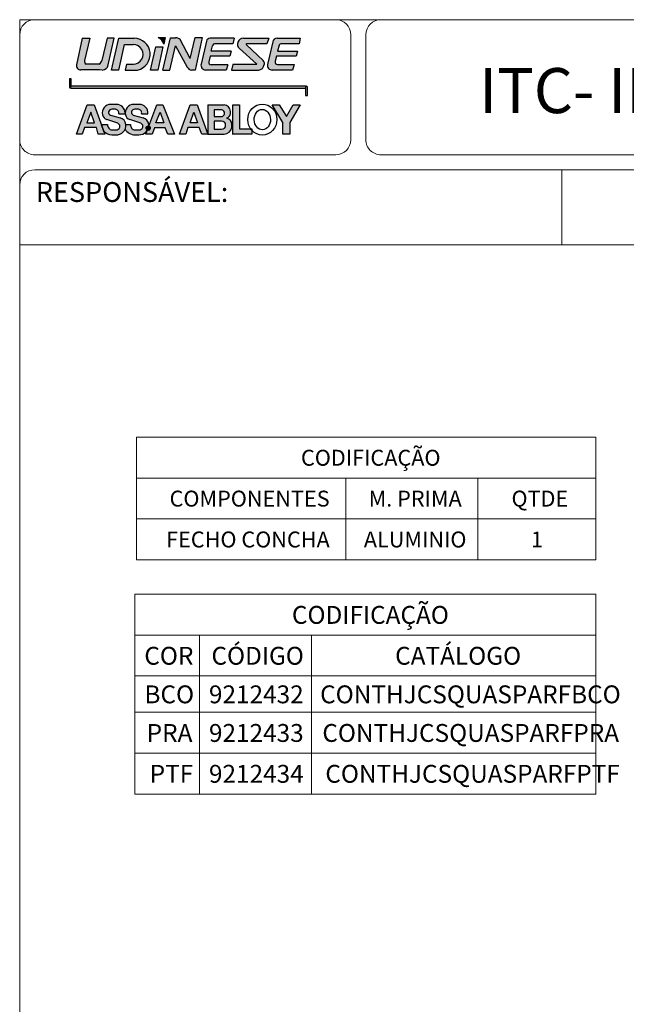
# Paper-space layout 'Folha5(2)' of a CAD drawing. Units: millimetres. Extents: x 10 to 207, y 6 to 273.
# Drawn here: x 10 to 91, y 142 to 273 of the extents above; entities that cross this region are included whole.
import ezdxf

# ---------------------------------------------------------------- set-up
doc = ezdxf.new("R2010")
doc.units = ezdxf.units.MM
doc.styles.add('SLDTEXTSTYLE1', font='TXT', dxfattribs={"width": 0.6302083333333334})
doc.styles.add('SLDTEXTSTYLE2', font='TXT', dxfattribs={"width": 0.7})

# ---------------------------------------------------------------- blocks, each defined once
blk = doc.blocks.new('SW_TABLEANNOTATION_10')
at = {"color": 0, "linetype": 'Continuous', "lineweight": 18}
for p, q in [((0, 0), (0, -5.446537287178948)), ((0, 0), (8.62847252190113, 0)), ((8.62847252190113, 0), (23.55208401381969, 0)), ((23.55208401381969, 0), (61.43059159815311, 0)), ((61.43059159815311, 0), (61.43059159815311, -5.446537287178948)), ((0, -5.446537287178948), (0, -10.8930745743579)), ((0, -5.446537287178948), (8.62847252190113, -5.446537287178948)), ((8.62847252190113, -5.446537287178948), (8.62847252190113, -10.8930745743579)), ((8.62847252190113, -5.446537287178948), (23.55208401381969, -5.446537287178948)), ((23.55208401381969, -5.446537287178948), (23.55208401381969, -10.8930745743579)), ((23.55208401381969, -5.446537287178948), (61.43059159815311, -5.446537287178948)), ((61.43059159815311, -5.446537287178948), (61.43059159815311, -10.8930745743579)), ((0, -10.8930745743579), (0, -15.73216604659658)), ((0, -10.8930745743579), (8.62847252190113, -10.8930745743579)), ((8.62847252190113, -10.8930745743579), (8.62847252190113, -15.73216604659658)), ((8.62847252190113, -10.8930745743579), (23.55208401381969, -10.8930745743579)), ((23.55208401381969, -10.8930745743579), (23.55208401381969, -15.73216604659658)), ((23.55208401381969, -10.8930745743579), (61.43059159815311, -10.8930745743579)), ((61.43059159815311, -10.8930745743579), (61.43059159815311, -15.73216604659658)), ((0, -15.73216604659658), (0, -21.17870333377553)), ((0, -15.73216604659658), (8.62847252190113, -15.73216604659658)), ((8.62847252190113, -15.73216604659658), (8.62847252190113, -21.17870333377553)), ((8.62847252190113, -15.73216604659658), (23.55208401381969, -15.73216604659658)), ((23.55208401381969, -15.73216604659658), (23.55208401381969, -21.17870333377553)), ((23.55208401381969, -15.73216604659658), (61.43059159815311, -15.73216604659658)), ((61.43059159815311, -15.73216604659658), (61.43059159815311, -21.17870333377553)), ((0, -21.17870333377553), (0, -26.62524062095448)), ((0, -21.17870333377553), (8.62847252190113, -21.17870333377553)), ((8.62847252190113, -21.17870333377553), (8.62847252190113, -26.62524062095448)), ((8.62847252190113, -21.17870333377553), (23.55208401381969, -21.17870333377553)), ((23.55208401381969, -21.17870333377553), (23.55208401381969, -26.62524062095448)), ((23.55208401381969, -21.17870333377553), (61.43059159815311, -21.17870333377553)), ((61.43059159815311, -21.17870333377553), (61.43059159815311, -26.62524062095448)), ((0, -26.62524062095448), (8.62847252190113, -26.62524062095448)), ((8.62847252190113, -26.62524062095448), (23.55208401381969, -26.62524062095448)), ((23.55208401381969, -26.62524062095448), (61.43059159815311, -26.62524062095448))]:
    blk.add_line(p, q, dxfattribs=at)
at = {"color": 0, "linetype": 'Continuous', "lineweight": 0, "char_height": 2.38125, "attachment_point": 1, "style": 'SLDTEXTSTYLE2'}
for s, insert in [('CODIFICAÇÃO', (20.93894196301698, -1.563936978953129)), ('CÓDIGO', (10.21652830392122, -7.010474266132078)), ('CATÁLOGO', (34.69053894281387, -7.010474266132078)), ('COR', (1.271527877077454, -7.010474266132078)), ('BCO', (1.289166893810027, -12.15328864584089)), ('9212432', (9.885798893868918, -12.15328864584089)), ('CONTHJCSQUASPARFBCO', (24.69590358436107, -12.15328864584089)), ('PRA', (1.586823176592582, -17.29610302554971)), ('9212433', (9.885798893868918, -17.29610302554971)), ('CONTHJCSQUASPARFPRA', (24.99356172978878, -17.29610302554971)), ('PTF', (1.985902816057199, -22.74264031272866)), ('9212434', (9.885798893868918, -22.74264031272866)), ('CONTHJCSQUASPARFPTF', (25.39264090359211, -22.74264031272866))]:
    blk.add_mtext(s, dxfattribs=dict(at, insert=insert))
blk = doc.blocks.new('SW_TABLEANNOTATION_11')
at = {"color": 0, "linetype": 'Continuous', "lineweight": 18}
for p, q in [((0, 0), (0, -5.446537287178948)), ((0, 0), (27.90277993679047, 0)), ((27.90277993679047, 0), (45.50347444415092, 0)), ((45.50347444415092, 0), (61.22144514502384, 0)), ((61.22144514502384, 0), (61.22144514502384, -5.446537287178948)), ((0, -5.446537287178948), (0, -10.8930745743579)), ((0, -5.446537287178948), (27.90277993679047, -5.446537287178948)), ((27.90277993679047, -5.446537287178948), (27.90277993679047, -10.8930745743579)), ((27.90277993679047, -5.446537287178948), (45.50347444415092, -5.446537287178948)), ((45.50347444415092, -5.446537287178948), (45.50347444415092, -10.8930745743579)), ((45.50347444415092, -5.446537287178948), (61.22144514502384, -5.446537287178948)), ((61.22144514502384, -5.446537287178948), (61.22144514502384, -10.8930745743579)), ((0, -10.8930745743579), (0, -16.33961186153685)), ((0, -10.8930745743579), (27.90277993679047, -10.8930745743579)), ((27.90277993679047, -10.8930745743579), (27.90277993679047, -16.33961186153685)), ((27.90277993679047, -10.8930745743579), (45.50347444415092, -10.8930745743579)), ((45.50347444415092, -10.8930745743579), (45.50347444415092, -16.33961186153685)), ((45.50347444415092, -10.8930745743579), (61.22144514502384, -10.8930745743579)), ((61.22144514502384, -10.8930745743579), (61.22144514502384, -16.33961186153685)), ((0, -16.33961186153685), (27.90277993679047, -16.33961186153685)), ((27.90277993679047, -16.33961186153685), (45.50347444415092, -16.33961186153685)), ((45.50347444415092, -16.33961186153685), (61.22144514502384, -16.33961186153685))]:
    blk.add_line(p, q, dxfattribs=at)
at = {"color": 0, "linetype": 'Continuous', "lineweight": 0, "char_height": 2.116666666666666, "attachment_point": 1, "style": 'SLDTEXTSTYLE2'}
for s, insert in [('CODIFICAÇÃO', (21.92062985987116, -1.684600921581708)), ('COMPONENTES', (4.412670537829399, -7.131138208760657)), ('M. PRIMA', (30.93913033232093, -7.131138208760657)), ('QTDE', (49.97383306079257, -7.131138208760657)), ('FECHO CONCHA', (3.950139425694943, -12.57767549593961)), ('ALUMINIO', (30.29825094714761, -12.57767549593961)), ('1', (52.57458941821653, -12.57767549593961))]:
    blk.add_mtext(s, dxfattribs=dict(at, insert=insert))

psp = doc.layouts.new('Folha5(2)')

# ---------------------------------------------------------------- hatches: boundary and pattern name
h = psp.add_hatch(color=7)
edge = h.paths.add_edge_path(flags=0)
edge.add_line((18.03478026722438, 270.7002071849508), (17.26281037817724, 267.1574168012871))
edge.add_arc((17.8229608594781, 267.0353606652837), 0.5732942194352403, 167.7074622073147, 271.0168977182059)
edge.add_arc((19.09690859725422, 195.263969002698), 71.20940288803499, 88.71480226891128, 91.01689771820742, ccw=False)
edge.add_arc((20.71189455525258, 267.2500592134667), 0.7948009022819319, 268.7148022688901, 351.0868508344607)
edge.add_line((21.49709770754184, 267.1269150544369), (22.27250116401136, 270.6854630600214))
edge.add_line((22.27250116401136, 270.6854630600214), (21.32267657200169, 270.6854630600214))
edge.add_line((21.32267657200169, 270.6854630600214), (20.65193518306485, 267.7180443315651))
edge.add_arc((19.92238432720373, 267.8829485797151), 0.7479557890313745, 298.97061906241424, 347.2631688923659, ccw=False)
edge.add_line((20.28466498354365, 267.2285858451501), (18.52777020596064, 267.2285858451501))
edge.add_arc((18.79781794193891, 267.6238453976099), 0.4787023015586591, 166.6536922192611, 235.6584771867592, ccw=False)
edge.add_line((18.3320441337177, 267.7343472215429), (19.03567523040339, 270.7002071849508))
edge.add_line((19.03567523040339, 270.7002071849508), (18.03478026722438, 270.7002071849508))
h = psp.add_hatch(color=7)
edge = h.paths.add_edge_path(flags=0)
edge.add_arc((24.83121297360625, 268.541698219699), 1.305025806819293, -90.00000000003979, 89.9999999999992, ccw=False)
edge.add_line((24.83121297360536, 267.2366724128797), (23.92704105521981, 267.2366724128797))
edge.add_line((23.92704105521981, 267.2366724128797), (23.74052874485122, 266.45545825353))
edge.add_line((23.74052874485122, 266.45545825353), (25.40176376519965, 266.45545825353))
edge.add_arc((24.92814936775878, 268.5440046392758), 2.141573394230017, 282.7767362723682, 449.4062933728171)
edge.add_line((24.95034024418941, 270.685463060044), (22.88308593107458, 270.685463060044))
edge.add_line((22.88308593107458, 270.685463060044), (21.93701141094861, 266.45545825353))
edge.add_line((21.93701141094861, 266.45545825353), (22.88308593104794, 266.45545825353))
edge.add_line((22.88308593104794, 266.45545825353), (23.64156973557219, 269.8467240265182))
edge.add_line((23.64156973557219, 269.8467240265182), (24.83121297360625, 269.8467240265182))
h = psp.add_hatch(color=7)
edge = h.paths.add_edge_path(flags=0)
edge.add_line((29.08745910004085, 270.7698819711909), (28.13996569445865, 270.769881971191))
edge.add_arc((27.65202960040692, 269.5951878623089), 1.272001525675369, 14.574847779196773, 67.4433260239274, ccw=False)
edge.add_line((28.88309777726818, 269.9152800759596), (29.08745910004085, 270.7698819711909))
h = psp.add_hatch(color=7)
edge = h.paths.add_edge_path(flags=0)
edge.add_arc((32.63869611628467, 267.1498990115245), 0.6982300656115565, 207.1936721057645, 264.0280674355272)
edge.add_line((32.5660513769016, 266.45545825353), (33.06478111660793, 266.45545825353))
edge.add_line((33.06478111660793, 266.45545825353), (34.00008192843818, 270.769881971191))
edge.add_line((34.00008192843818, 270.769881971191), (33.06478111660793, 270.769881971191))
edge.add_line((33.06478111660793, 270.769881971191), (32.41990316765136, 267.9910360456881))
edge.add_line((32.41990316765136, 267.9910360456881), (31.05685650365739, 270.5027116849431))
edge.add_arc((30.49122159627838, 270.0278194716795), 0.7385563368248831, 40.01593694048015, 94.19377315961796)
edge.add_line((30.43721111192233, 270.7643982727889), (29.78014627344605, 270.7643982727889))
edge.add_line((29.78014627344605, 270.7643982727889), (28.75957731356371, 266.45545825353))
edge.add_line((28.75957731356371, 266.45545825353), (29.69666875184864, 266.45545825353))
edge.add_line((29.69666875184864, 266.45545825353), (30.46375117057669, 269.6941537871547))
edge.add_line((30.46375117057669, 269.6941537871547), (32.01764361858984, 266.8308080846231))
h = psp.add_hatch(color=7)
edge = h.paths.add_edge_path(flags=0)
edge.add_line((35.18944961433558, 268.9559992321409), (35.38697861748974, 269.6631289659384))
edge.add_arc((35.7797153718874, 269.5534222234693), 0.4077716611022109, 89.9999999999992, 164.3928719363747, ccw=False)
edge.add_line((35.7797153718874, 269.9611938845716), (38.09701612011962, 269.9611938845716))
edge.add_line((38.09701612011962, 269.9611938845716), (38.25450792604202, 270.6871023198555))
edge.add_line((38.25450792604202, 270.6871023198555), (35.06404803547814, 270.6871023198555))
edge.add_arc((35.06404803547814, 270.1878349989746), 0.4992673208808899, 90, 166.8022057871384)
edge.add_line((34.57796751622156, 270.3018244129515), (33.8583988714213, 267.2333964923056))
edge.add_arc((34.47525020211073, 267.0887403727727), 0.6335857930000013, 166.8022057871416, 268.2259906923874)
edge.add_line((34.45563606081781, 266.45545825353), (37.19448195996267, 266.45545825353))
edge.add_line((37.19448195996267, 266.45545825353), (37.40090978976838, 267.1574168012869))
edge.add_line((37.40090978976838, 267.1574168012869), (35.19827280814403, 267.157416801287))
edge.add_arc((35.19827280814403, 267.4690635078481), 0.3116467065608197, 167.75892224974, 270, ccw=False)
edge.add_line((34.89371165888199, 267.5351405543181), (35.05897939005698, 268.2968896461987))
edge.add_line((35.05897939005698, 268.2968896461987), (37.68455007920013, 268.2968896461987))
edge.add_line((37.68455007920013, 268.2968896461987), (37.86866517613028, 268.9559992321408))
edge.add_line((37.86866517613028, 268.9559992321408), (35.18944961433558, 268.9559992321409))
h = psp.add_hatch(color=7)
edge = h.paths.add_edge_path(flags=0)
edge.add_line((38.97213264570941, 269.3129528364653), (41.24699073203131, 267.2958388965769))
edge.add_arc((41.20035589535986, 267.2432451222701), 0.07029162885581942, -48.43663419312281, 48.43663419318261, ccw=False)
edge.add_line((41.24699073203131, 267.1906513479634), (38.10931587482989, 267.1906513479633))
edge.add_line((38.10931587482989, 267.1906513479633), (37.88937913319013, 266.4413783279157))
edge.add_line((37.88937913319013, 266.4413783279157), (41.49490516428334, 266.4413783279157))
edge.add_arc((41.49490516428334, 267.2015134522578), 0.7601351243420318, 270.0000000000008, 360.0000000000008)
edge.add_line((42.25504028862537, 267.2015134522578), (42.25504028862537, 267.4552926083787))
edge.add_arc((41.88805430942166, 267.4552926083786), 0.3669859792037138, 1.774938650727485e-11, 46.8175732118444)
edge.add_line((42.13919143603084, 267.7228909128773), (39.9069030048792, 269.817861220755))
edge.add_arc((39.96362699610378, 269.878303275186), 0.08289060938547352, 89.9999999999992, 226.817573211925, ccw=False)
edge.add_line((39.96362699610378, 269.9611938845716), (42.63302038085259, 269.9611938845716))
edge.add_line((42.63302038085259, 269.9611938845716), (42.86659230201784, 270.6871023198555))
edge.add_line((42.86659230201784, 270.6871023198555), (39.49362043083637, 270.6871023198555))
edge.add_arc((39.49362043083637, 269.9010756397709), 0.7860266800845418, 90, 228.4366341933572)
h = psp.add_hatch(color=7)
edge = h.paths.add_edge_path(flags=0)
edge.add_arc((44.60230668386045, 269.6002859398348), 0.3609079447365545, 89.9999999999992, 156.2536916165027, ccw=False)
edge.add_line((44.60230668386045, 269.9611938845716), (46.91511907945556, 269.9611938845716))
edge.add_line((46.91511907945556, 269.9611938845716), (47.065814393633, 270.6871023198555))
edge.add_line((47.065814393633, 270.6871023198555), (43.99231408366033, 270.6871023198555))
edge.add_arc((43.99231408366033, 270.0767834888513), 0.6103188310040094, 90, 167.3223162817447)
edge.add_line((43.39687476569154, 270.2107278582543), (42.7205403222969, 267.2041354834583))
edge.add_arc((43.33077551896347, 267.0668627738162), 0.6254844459003837, 167.3223162817466, 270.0000000000008)
edge.add_line((43.33077551896347, 266.4413783279157), (46.05149322363788, 266.4413783279157))
edge.add_line((46.05149322363788, 266.4413783279157), (46.25779527374362, 267.2015134522578))
edge.add_line((46.25779527374362, 267.2015134522578), (44.03908711924986, 267.2015134522578))
edge.add_arc((44.03908711924986, 267.5335520955027), 0.3320386432447198, 164.7055715029294, 270, ccw=False)
edge.add_line((43.7188082643295, 267.6211370011575), (43.90391931886272, 268.2980476644254))
edge.add_line((43.90391931886272, 268.2980476644254), (46.53040638726369, 268.2980476644254))
edge.add_line((46.53040638726369, 268.2980476644254), (46.71064947859769, 268.9571572503536))
edge.add_line((46.71064947859769, 268.9571572503536), (44.05633777786699, 268.9571572503537))
edge.add_line((44.05633777786699, 268.9571572503537), (44.27195413450901, 269.745619135323))
for color, points in [(7, [(27.10128536039148, 266.45545825353), (28.0799494639027, 266.45545825353), (28.7595773135637, 269.5468754532362), (27.83528343802522, 269.5468754532362)]), (256, [(16.56669664976695, 264.3001698515559), (16.48188997356847, 264.0462368507665), (47.77669529011919, 264.0462368507665), (47.86178315878068, 264.3015614453257), (16.56669664976696, 264.3015614453257)]), (256, [(46.13928448634896, 261.7936746655897), (45.21876651719985, 260.2383082595889), (44.27197747308904, 261.7936746655897), (43.33077551896347, 261.7936746655897), (44.75154102308176, 259.4504668989821), (44.75154102308176, 257.9232677621084), (45.67902550177438, 257.9232677621084), (45.67902550177438, 259.4504668989821), (47.06581439363297, 261.7936746655897)])]:
    psp.add_hatch(color=color).paths.add_polyline_path(points, flags=0)
h = psp.add_hatch(color=256)
edge = h.paths.add_edge_path(flags=0)
edge.add_line((16.31374766658944, 265.2860523484559), (16.31374766658944, 264.2159207686757))
edge.add_arc((16.4834386516205, 264.2159207686757), 0.1696909850309156, 180, 269.4770850789322)
edge.add_line((16.48188997356847, 264.0462368507665), (16.56669664976695, 264.3001698515559))
edge.add_line((16.56669664976695, 264.3001698515559), (16.56669664976696, 264.3015614453257))
edge.add_line((16.56669664976696, 264.3015614453257), (16.56669664976696, 265.2860523484559))
edge.add_line((16.56669664976696, 265.2860523484559), (16.31374766658944, 265.2860523484559))
h = psp.add_hatch(color=256)
h.paths.add_polyline_path([(20.13873523164167, 257.9232677621084), (21.02083350856586, 257.9232677621085), (20.87592688918659, 258.3209073402711), (20.55406954594396, 259.2041190164779), (19.60992632447812, 261.7949510565628), (18.6912834176255, 261.7949510565629), (17.26281037817723, 257.9232677621084), (18.03478026722438, 257.9232677621084), (18.33204413371768, 258.7909054115422), (19.92238432720373, 258.7909054115422)], flags=0)
h.paths.add_polyline_path([(18.62458642635556, 259.4262570898667), (19.14936811390666, 260.8540415010428), (19.64105546080184, 259.4262570898668)], flags=0)
h = psp.add_hatch(color=256)
edge = h.paths.add_edge_path(flags=0)
edge.add_arc((22.0488006359828, 259.1145175399379), 0.6484024177036284, 172.0569889840623, 266.08536979765415, ccw=False)
edge.add_line((21.40661898669205, 259.2041190164779), (20.55406954594396, 259.2041190164779))
edge.add_line((20.55406954594396, 259.2041190164779), (20.87592688918659, 258.3209073402711))
edge.add_arc((22.01121404784223, 259.3566800459754), 1.536783013470256, 222.3755813376608, 269.0881454756323)
edge.add_line((21.98675738800982, 257.8200916488173), (22.49232470985485, 257.8200916488173))
edge.add_arc((22.59093817531766, 259.0810729791438), 1.264831423946627, 265.5283564423796, 335.2155205564157)
edge.add_arc((22.59093817531766, 259.0810729791438), 1.264831423946627, 335.2155205564157, 365.580112946361)
edge.add_arc((22.78904706003637, 259.0631379047243), 1.070049117599742, 7.567763998837622, 7.570845461985912)
edge.add_arc((22.78904706003637, 259.0631379047243), 1.070049117599742, 7.570845461985912, 74.79511182071617)
edge.add_line((23.06969045563412, 260.0957290138199), (21.77515444487599, 260.4475652620524))
edge.add_arc((21.86803238718238, 260.7892976489933), 0.3541289827893871, 164.0198653914756, 254.7951118207393, ccw=False)
edge.add_arc((21.98675738800982, 260.7552983469377), 0.4776262635763435, 89.9999999999992, 164.0198653914825, ccw=False)
edge.add_line((21.98675738800982, 261.2329246105142), (22.4629721719688, 261.2329246105142))
edge.add_arc((22.37312472000197, 260.7251382483717), 0.5156738835765453, -11.131721441077275, 79.96596846399359, ccw=False)
edge.add_line((22.87909667648391, 260.6255795548448), (23.72338013827558, 260.6255795548448))
edge.add_line((23.72338013827558, 260.6255795548448), (23.72338013827558, 260.7146718570201))
edge.add_arc((22.56149626291226, 260.7146718570201), 1.161883875363257, 0, 90)
edge.add_line((22.56149626291226, 261.8765557323833), (21.82934126893133, 261.8765557323833))
edge.add_arc((21.82934126893133, 260.740098925323), 1.1364568070604, 90, 192.7888499479118)
edge.add_arc((21.57533375621024, 260.6824418146903), 0.8759876938716616, 192.7888499479098, 251.8134818904939)
edge.add_line((21.3019280297596, 259.8502136317031), (22.65056851356839, 259.4071548183467))
edge.add_arc((22.42491031367122, 258.7202668145189), 0.7230053616559301, 32.62163917600918, 71.81348189050749, ccw=False)
edge.add_line((23.03386075294534, 259.1100309938519), (23.03386075294534, 258.8297593879732))
edge.add_arc((22.49232470985485, 259.0536036329473), 0.5859757093721164, 270, 337.542216356927, ccw=False)
edge.add_line((22.49232470985485, 258.4676279235752), (22.0045341754741, 258.4676279235752))
h = psp.add_hatch(color=256)
edge = h.paths.add_edge_path(flags=0)
edge.add_line((24.46217444922072, 259.2041190164779), (23.84976824875873, 259.2041190164779))
edge.add_arc((22.78904706003637, 259.0631379047243), 1.070049117599742, 7.567763998836824, 7.570845461985073, ccw=False)
edge.add_arc((22.59093817531766, 259.0810729791438), 1.264831423946627, -24.784479443586008, 5.580112946359407, ccw=False)
edge.add_arc((25.04771607403778, 259.356865163577), 1.536783013470412, 211.633478359135, 269.7985515603572)
edge.add_line((25.04231285053804, 257.8200916488173), (25.54788017238308, 257.8200916488173))
edge.add_arc((25.57462834906954, 259.15156120804), 1.331738207040926, 268.8491276386985, 326.2440801459313)
edge.add_line((26.68185174936453, 258.4115726987158), (26.69985752665238, 258.4590732767223))
edge.add_arc((26.81384199349241, 258.7160213870682), 0.2810956956111567, 73.02826643066578, 246.0775003099352, ccw=False)
edge.add_arc((25.57462834906954, 259.15156120804), 1.331738207040926, 352.809752641365, 362.2593417500284)
edge.add_arc((25.84460252256504, 259.0631379047243), 1.070049117599464, 7.567763998839425, 74.7951118207383)
edge.add_line((26.12524591816234, 260.0957290138199), (24.83070990740421, 260.4475652620523))
edge.add_arc((24.92358784971105, 260.7892976489933), 0.3541289827896589, 164.0198653914978, 254.7951118206724, ccw=False)
edge.add_arc((25.04231285053804, 260.7552983469377), 0.4776262635763435, 89.9999999999992, 164.0198653914842, ccw=False)
edge.add_line((25.04231285053804, 261.2329246105142), (25.51852763449747, 261.2329246105142))
edge.add_arc((25.4286801825302, 260.7251382483717), 0.515673883576584, -11.131721441077275, 79.9659684639451, ccw=False)
edge.add_line((25.93465213901214, 260.6255795548448), (26.7789356008038, 260.6255795548448))
edge.add_arc((25.61705172544093, 260.7114993592342), 1.165056373148939, 355.7707493615575, 450.0000000000008)
edge.add_line((25.61705172544093, 261.8765557323833), (24.88489673145955, 261.8765557323833))
edge.add_arc((24.88489673145955, 260.740098925323), 1.136456807060184, 90, 192.7888499479172)
edge.add_arc((24.63088921873846, 260.6824418146903), 0.875987693871445, 192.7888499479167, 251.8134818904955)
edge.add_line((24.35748349228783, 259.8502136317031), (25.70612397609707, 259.4071548183466))
edge.add_arc((25.48046577619945, 258.7202668145189), 0.7230053616561865, 32.6216391759902, 71.81348189047208, ccw=False)
edge.add_line((26.08941621547401, 259.1100309938519), (26.08941621547401, 258.8297593879732))
edge.add_arc((25.54788017238308, 259.0536036329473), 0.5859757093723216, 270, 337.5422163569436, ccw=False)
edge.add_line((25.54788017238308, 258.4676279235752), (25.06008963800233, 258.4676279235752))
edge.add_arc((25.10435609851103, 259.1145175399379), 0.6484024177034085, 172.0569889840569, 266.08536979765415, ccw=False)
h = psp.add_hatch(color=256)
edge = h.paths.add_edge_path(flags=0)
edge.add_arc((26.81384199349241, 258.7160213870682), 0.2810956956111567, -111.75781338780502, 72.40263238047203, ccw=False)
edge.add_arc((25.57462834906954, 259.15156120804), 1.331738207040926, 326.24408014593047, 328.46070040150056, ccw=False)
edge.add_line((26.68185174936453, 258.4115726987158), (26.49675273991836, 257.9232677621084))
edge.add_line((26.49675273991836, 257.9232677621084), (27.33756269053578, 257.9232677621084))
edge.add_line((27.33756269053578, 257.9232677621084), (27.65202960040688, 258.7528548298586))
edge.add_line((27.65202960040688, 258.7528548298586), (29.08745910004085, 258.7528548298586))
edge.add_line((29.08745910004085, 258.7528548298586), (29.41911338183235, 257.9232677621084))
edge.add_line((29.41911338183235, 257.9232677621084), (30.30740802629073, 257.9232677621084))
edge.add_line((30.30740802629073, 257.9232677621084), (28.75957731356372, 261.7949510565628))
edge.add_line((28.75957731356372, 261.7949510565628), (27.96436997858865, 261.7949510565629))
edge.add_line((27.96436997858865, 261.7949510565629), (26.89882455811974, 258.9839630855783))
h.paths.add_polyline_path([(28.38902861850788, 260.8540415010428), (28.88309777726815, 259.4262570898668), (27.83528343802523, 259.4262570898667)], flags=0)
h = psp.add_hatch(color=256)
h.paths.add_polyline_path([(30.99159957763811, 257.9232677621084), (31.83683209925604, 257.9232677621085), (32.10989582513302, 258.7788357580252), (33.61915884597588, 258.7788357580251), (33.9409609282667, 257.9232677621084), (34.77987063838406, 257.9232677621084), (33.3236266553555, 261.7949510565628), (32.41990316765142, 261.7949510565629)], flags=0)
h.paths.add_polyline_path([(32.90377641297816, 260.8540415010428), (33.38764965830487, 259.4262570898668), (32.41990316765143, 259.4262570898668)], flags=0)
h = psp.add_hatch(color=256)
edge = h.paths.add_edge_path(flags=0)
edge.add_line((34.77987063838406, 257.9232677621084), (36.95321123949802, 257.9232677621084))
edge.add_arc((36.95321123949802, 258.9373877592411), 1.014119997132617, 270.0000000000008, 351.0052235615974)
edge.add_line((37.95486019571703, 258.7788357580251), (37.95486019571703, 259.2041190164779))
edge.add_arc((37.12826735749941, 259.2041190164779), 0.8265928382174673, 0, 79.93505949432527)
edge.add_line((37.27272625331646, 260.0179908415287), (37.27272625331646, 260.0616704824777))
edge.add_arc((37.08493079347941, 260.7348185873754), 0.6988529930269587, 285.5880866537498, 352.3471735812967)
edge.add_line((37.77755922816184, 260.6417521738201), (37.77755922816184, 260.9284756434939))
edge.add_arc((36.91236020606603, 260.9284756434939), 0.8651990220958083, 0, 90)
edge.add_line((36.91236020606603, 261.7936746655897), (34.77987063838406, 261.7936746655897))
edge.add_line((34.77987063838406, 261.7936746655897), (34.77987063838406, 257.9232677621084))
edge = h.paths.add_edge_path(flags=0)
edge.add_arc((36.58190548414731, 259.102624664692), 0.5517768147976221, -90.0000000000008, 89.9999999999992, ccw=False)
edge.add_line((36.58190548414731, 258.5508478498944), (35.58180854901638, 258.5508478498944))
edge.add_line((35.58180854901638, 258.5508478498944), (35.58180854901638, 259.6544014794896))
edge.add_line((35.58180854901638, 259.6544014794896), (36.58190548414731, 259.6544014794896))
edge = h.paths.add_edge_path(flags=0)
edge.add_arc((36.5274998739139, 260.6966818777591), 0.458373618170271, -90.0000000000008, 96.31672358391648, ccw=False)
edge.add_line((36.5274998739139, 260.2383082595889), (35.58180854901638, 260.2383082595889))
edge.add_line((35.58180854901638, 260.2383082595889), (35.58180854901638, 261.1522726563796))
edge.add_line((35.58180854901638, 261.1522726563796), (36.47706757998892, 261.1522726563796))
h = psp.add_hatch(color=256)
edge = h.paths.add_edge_path(flags=0)
edge.add_ellipse((42.0210657184833, 259.8466736196359), major_axis=(0, -2.074329288377141), ratio=0.9311589483714064, start_angle=305.76101711835076, end_angle=313.2535286632153, ccw=False)
edge.add_line((40.45370302068321, 258.6344237425521), (38.97213264570942, 258.6344237425521))
edge.add_line((38.97213264570942, 258.6344237425521), (38.97213264570942, 261.7936746655897))
edge.add_line((38.97213264570942, 261.7936746655897), (38.10931587482991, 261.7936746655897))
edge.add_line((38.10931587482991, 261.7936746655897), (38.10931587482991, 257.9232677621084))
edge.add_line((38.10931587482991, 257.9232677621084), (40.61427664581052, 257.9232677621084))
edge.add_line((40.61427664581052, 257.9232677621084), (40.61427664581052, 258.4252854272723))
h = psp.add_hatch(color=256)
edge = h.paths.add_edge_path(flags=0)
edge.add_arc((25.57462834906954, 259.15156120804), 1.331738207040926, 352.2360525444764, 352.809752641365)
edge.add_arc((26.81384199349241, 258.7160213870682), 0.2810956956111567, 73.02826643066662, 246.077500309936)
edge.add_line((26.69985752665238, 258.4590732767223), (26.89415856709919, 258.9716538546628))
h = psp.add_hatch(color=256)
edge = h.paths.add_edge_path(flags=0)
edge.add_line((26.89415856709919, 258.9716538546628), (26.69985752665238, 258.4590732767223))
edge.add_arc((26.81384199349241, 258.7160213870682), 0.2810956956111567, 246.077500309936, 248.2421866121966)
edge.add_arc((25.57462834906954, 259.15156120804), 1.331738207040926, 328.4607004015014, 352.2360525444764)
h = psp.add_hatch(color=256)
edge = h.paths.add_edge_path(flags=0)
edge.add_arc((25.57462834906954, 259.15156120804), 1.331738207040926, 328.46070040150056, 352.2360525444756, ccw=False)
edge.add_arc((26.81384199349241, 258.7160213870682), 0.2810956956111567, 248.2421866121966, 432.4026323804736)
edge.add_line((26.89882455811974, 258.9839630855783), (26.89415856709919, 258.9716538546628))
h = psp.add_hatch(color=256)
edge = h.paths.add_edge_path(flags=0)
edge.add_line((40.61427664581052, 258.6344237425521), (40.45370302068321, 258.6344237425521))
edge.add_ellipse((42.0210657184833, 259.8466736196359), major_axis=(0, -2.074329288377141), ratio=0.9311589483714064, start_angle=305.7610171183515, end_angle=313.2535286632161)
edge.add_line((40.61427664581052, 258.4252854272723), (40.61427664581052, 258.6344237425521))

# ---------------------------------------------------------------- linework, layer by layer
at = {"color": 7, "linetype": 'Continuous', "lineweight": 18, "true_color": 0xffffff}
for q in [(206.5388365429941, 273.1601986875731), (9.688836542994215, 6.460198687573084)]:
    psp.add_line((9.688836542994183, 273.1601986875731), q, dxfattribs=at)
at = {"color": 250, "linetype": 'Continuous', "lineweight": 18, "true_color": 0x191924}
for p, q in [((51.81168635225353, 273.1601986875731), (11.68883654299418, 273.1601986875731)), ((57.81168635225353, 273.1601986875731), (173.6888365429942, 273.1601986875731)), ((9.688836542994183, 271.1601986875731), (9.688836542994183, 257.1601986875732)), ((9.688836542994183, 9.072169615641931), (9.688836542994183, 271.0721696156419)), ((53.81168635225353, 257.1601986875732), (53.81168635225353, 271.1601986875731)), ((55.81168635225353, 257.1601986875732), (55.81168635225353, 271.1601986875731)), ((11.68883654299418, 255.1601986875732), (51.81168635225353, 255.1601986875732)), ((173.6888365429942, 255.1601986875732), (57.81168635225353, 255.1601986875732)), ((173.6888365429942, 253.1601986875732), (11.68883654299418, 253.1601986875732)), ((81.92345197633244, 253.1601986875732), (81.92345197633244, 243.1601986875732)), ((200.6888365429942, 243.1601986875732), (9.688836542994183, 243.1601986875732))]:
    psp.add_line(p, q, dxfattribs=at)
at = {"color": 7, "linetype": 'Continuous', "lineweight": 25}
for p, q in [((18.03478026722438, 270.7002071849508), (17.26281037817723, 267.1574168012871)), ((18.03478026722438, 270.7002071849508), (19.0356752304034, 270.7002071849508)), ((19.0356752304034, 270.7002071849508), (18.3320441337177, 267.7343472215429)), ((21.32267657200171, 270.6854630600214), (20.65193518306485, 267.7180443315651)), ((22.27250116401136, 270.6854630600214), (21.32267657200171, 270.6854630600214)), ((21.49709770754183, 267.1269150544369), (22.27250116401136, 270.6854630600214)), ((21.93701141094862, 266.45545825353), (22.88308593107458, 270.685463060044)), ((22.88308593107458, 270.685463060044), (24.95034024418941, 270.685463060044)), ((28.13996569445865, 270.769881971191), (29.08745910004085, 270.769881971191)), ((28.75957731356371, 266.45545825353), (29.78014627344605, 270.7643982727889)), ((29.08745910004085, 270.769881971191), (28.88309777726817, 269.9152800759596)), ((29.78014627344605, 270.7643982727889), (30.43721111192233, 270.7643982727889)), ((32.41990316765142, 267.991036045688), (31.05685650365741, 270.5027116849432)), ((32.41990316765142, 267.991036045688), (33.06478111660793, 270.769881971191)), ((34.00008192843818, 270.769881971191), (33.06478111660793, 266.45545825353)), ((33.06478111660793, 270.769881971191), (34.00008192843818, 270.769881971191)), ((38.25450792604202, 270.6871023198555), (35.06404803547814, 270.6871023198555)), ((38.25450792604202, 270.6871023198555), (38.09701612011962, 269.9611938845716)), ((39.49362043083637, 270.6871023198555), (42.86659230201784, 270.6871023198555)), ((42.86659230201784, 270.6871023198555), (42.63302038085259, 269.9611938845716)), ((43.99231408366033, 270.6871023198555), (47.065814393633, 270.6871023198555)), ((47.065814393633, 270.6871023198555), (46.91511907945556, 269.9611938845716)), ((22.88308593104793, 266.45545825353), (23.64156973557219, 269.8467240265182)), ((23.64156973557219, 269.8467240265182), (24.83121297360625, 269.8467240265182)), ((27.10128536039147, 266.45545825353), (27.83528343802522, 269.5468754532362)), ((27.83528343802522, 269.5468754532362), (28.75957731356371, 269.5468754532362)), ((28.75957731356371, 269.5468754532362), (28.07994946390269, 266.45545825353)), ((29.69666875184862, 266.45545825353), (30.46375117057665, 269.6941537871547)), ((30.46375117057665, 269.6941537871547), (32.01764361858983, 266.8308080846231)), ((34.57796751622156, 270.3018244129515), (33.85839887142128, 267.2333964923055)), ((35.18944961433557, 268.9559992321408), (35.38697861748974, 269.6631289659384)), ((38.09701612011962, 269.9611938845716), (35.7797153718874, 269.9611938845716)), ((38.97213264570942, 269.3129528364652), (41.24699073203131, 267.2958388965769)), ((39.9069030048792, 269.817861220755), (42.13919143603084, 267.7228909128773)), ((42.63302038085259, 269.9611938845716), (39.96362699610378, 269.9611938845716)), ((43.39687476569154, 270.2107278582544), (42.72054032229688, 267.2041354834583)), ((44.27195413450902, 269.7456191353231), (44.05633777786699, 268.9571572503537)), ((46.91511907945556, 269.9611938845716), (44.60230668386045, 269.9611938845716)), ((35.05897939005698, 268.2968896461987), (34.893711658882, 267.5351405543181)), ((37.68455007920013, 268.2968896461987), (35.05897939005698, 268.2968896461987)), ((37.8686651761303, 268.9559992321408), (35.18944961433557, 268.9559992321408)), ((37.8686651761303, 268.9559992321408), (37.68455007920013, 268.2968896461987)), ((43.90391931886273, 268.2980476644254), (43.7188082643295, 267.6211370011575)), ((46.53040638726369, 268.2980476644254), (43.90391931886273, 268.2980476644254)), ((44.05633777786699, 268.9571572503537), (46.71064947859771, 268.9571572503537)), ((46.71064947859771, 268.9571572503537), (46.53040638726369, 268.2980476644254)), ((20.28466498354365, 267.2285858451501), (18.52777020596064, 267.2285858451501)), ((22.88308593104793, 266.45545825353), (21.93701141094862, 266.45545825353)), ((23.92704105521981, 267.2366724128797), (23.74052874485122, 266.45545825353)), ((23.74052874485122, 266.45545825353), (25.40176376519965, 266.45545825353)), ((23.92704105521981, 267.2366724128797), (24.83121297360536, 267.2366724128797)), ((28.07994946390269, 266.45545825353), (27.10128536039147, 266.45545825353)), ((28.75957731356371, 266.45545825353), (29.69666875184862, 266.45545825353)), ((33.06478111660793, 266.45545825353), (32.5660513769016, 266.45545825353)), ((37.19448195996267, 266.45545825353), (34.45563606081781, 266.45545825353)), ((37.4009097897684, 267.157416801287), (35.19827280814403, 267.157416801287)), ((37.4009097897684, 267.157416801287), (37.19448195996267, 266.45545825353)), ((38.10931587482991, 267.1906513479634), (37.88937913319013, 266.4413783279157)), ((37.88937913319013, 266.4413783279157), (41.49490516428334, 266.4413783279157)), ((41.24699073203131, 267.1906513479634), (38.10931587482991, 267.1906513479634)), ((42.25504028862537, 267.4552926083787), (42.25504028862537, 267.2015134522578)), ((46.05149322363788, 266.4413783279157), (43.33077551896347, 266.4413783279157)), ((44.03908711924986, 267.2015134522578), (46.25779527374363, 267.2015134522578)), ((46.25779527374363, 267.2015134522578), (46.05149322363788, 266.4413783279157)), ((16.56669664976696, 265.2860523484559), (16.31374766658944, 265.2860523484559)), ((16.31374766658944, 265.2860523484559), (16.31374766658944, 264.2159207686757)), ((16.56669664976696, 264.3001698515559), (16.56669664976696, 265.2860523484559)), ((16.48188997356848, 264.0462368507665), (16.56669664976696, 264.3001698515559)), ((16.48188997356848, 264.0462368507665), (47.77669529011919, 264.0462368507665)), ((47.8617831587807, 264.3015614453257), (16.56669664976696, 264.3015614453257)), ((47.77669529011919, 264.0462368507665), (47.8617831587807, 264.3015614453257)), ((47.77669529011919, 264.0462368507665), (47.77669529011919, 263.0774381979941)), ((48.02040125543361, 263.0774381979941), (48.02040125543361, 264.1447022529932)), ((47.77669529011919, 263.0774381979941), (48.02040125543361, 263.0774381979941)), ((34.77987063838406, 261.7936746655897), (36.91236020606603, 261.7936746655897)), ((23.72338013827558, 260.6255795548448), (23.72338013827558, 260.7146718570201)), ((32.41990316765142, 259.4262570898667), (32.90377641297815, 260.8540415010428)), ((32.90377641297815, 260.8540415010428), (33.38764965830487, 259.4262570898667)), ((37.77755922816184, 260.6417521738201), (37.77755922816184, 260.9284756434939)), ((20.55406954594397, 259.2041190164779), (20.8759268891866, 258.3209073402711)), ((33.38764965830487, 259.4262570898667), (32.41990316765142, 259.4262570898667))]:
    psp.add_line(p, q, dxfattribs=at)
at = {"color": 7, "linetype": 'Continuous', "lineweight": 25, "true_color": 0xffffff}
for p, q in [((17.26281037817723, 257.9232677621084), (18.6912834176255, 261.7949510565629)), ((18.6912834176255, 261.7949510565629), (19.60992632447811, 261.7949510565629)), ((19.60992632447811, 261.7949510565629), (21.02083350856588, 257.9232677621084)), ((22.56149626291226, 261.8765557323833), (21.82934126893133, 261.8765557323833)), ((22.4629721719688, 261.2329246105142), (21.98675738800982, 261.2329246105142)), ((25.61705172544093, 261.8765557323833), (24.88489673145955, 261.8765557323833)), ((25.51852763449747, 261.2329246105142), (25.04231285053804, 261.2329246105142)), ((26.49675273991836, 257.9232677621084), (27.96436997858865, 261.7949510565629)), ((27.96436997858865, 261.7949510565629), (28.75957731356371, 261.7949510565629)), ((28.75957731356371, 261.7949510565629), (30.30740802629073, 257.9232677621084)), ((30.99159957763808, 257.9232677621084), (32.41990316765142, 261.7949510565629)), ((32.41990316765142, 261.7949510565629), (33.32362665535549, 261.7949510565629)), ((33.32362665535549, 261.7949510565629), (34.77987063838406, 257.9232677621084)), ((34.77987063838406, 261.7936746655897), (34.77987063838406, 257.9232677621084)), ((36.47706757998892, 261.1522726563796), (35.58180854901638, 261.1522726563796)), ((35.58180854901638, 261.1522726563796), (35.58180854901638, 260.2383082595889)), ((38.10931587482991, 261.7936746655897), (38.97213264570942, 261.7936746655897)), ((38.10931587482991, 257.8788955059547), (38.10931587482991, 261.7936746655897)), ((38.97213264570942, 261.7936746655897), (38.97213264570942, 258.6344237425521)), ((43.33077551896347, 261.7936746655897), (44.27197747308897, 261.7936746655897)), ((44.75154102308176, 259.4504668989821), (43.33077551896347, 261.7936746655897)), ((44.27197747308897, 261.7936746655897), (45.2187665171998, 260.2383082595889)), ((45.2187665171998, 260.2383082595889), (46.13928448634896, 261.7936746655897)), ((47.065814393633, 261.7936746655897), (45.67902550177438, 259.4504668989821)), ((46.13928448634896, 261.7936746655897), (47.065814393633, 261.7936746655897)), ((19.14936811390666, 260.8540415010428), (18.62458642635556, 259.4262570898667)), ((19.64105546080186, 259.4262570898667), (19.14936811390666, 260.8540415010428)), ((22.65056851356839, 259.4071548183466), (21.30192802975961, 259.8502136317031)), ((21.77515444487599, 260.4475652620523), (23.06969045563412, 260.0957290138199)), ((22.87909667648391, 260.6255795548448), (23.72338013827558, 260.6255795548448)), ((25.70612397609706, 259.4071548183466), (24.35748349228784, 259.8502136317031)), ((24.83070990740422, 260.4475652620523), (26.12524591816235, 260.0957290138199)), ((25.93465213901214, 260.6255795548448), (26.7789356008038, 260.6255795548448)), ((27.83528343802522, 259.4262570898667), (28.3890286185079, 260.8540415010428)), ((28.3890286185079, 260.8540415010428), (28.88309777726817, 259.4262570898667)), ((35.58180854901638, 260.2383082595889), (36.5274998739139, 260.2383082595889)), ((37.27272625331646, 260.0179908415287), (37.27272625331646, 260.0616704824777)), ((18.3320441337177, 258.7909054115422), (18.03478026722438, 257.9232677621084)), ((19.92238432720373, 258.7909054115422), (18.3320441337177, 258.7909054115422)), ((18.62458642635556, 259.4262570898667), (19.64105546080186, 259.4262570898667)), ((20.13873523164167, 257.9232677621084), (19.92238432720373, 258.7909054115422)), ((20.55406954594397, 259.2041190164779), (21.40661898669205, 259.2041190164779)), ((23.03386075294534, 258.8297593879732), (23.03386075294534, 259.1100309938519)), ((23.84976824875873, 259.2041190164779), (24.46217444922072, 259.2041190164779)), ((26.08941621547401, 258.8297593879732), (26.08941621547401, 259.1100309938519)), ((27.65202960040692, 258.7528548298586), (27.33756269053578, 257.9232677621084)), ((29.08745910004085, 258.7528548298586), (27.65202960040692, 258.7528548298586)), ((28.88309777726817, 259.4262570898667), (27.83528343802522, 259.4262570898667)), ((29.41911338183234, 257.9232677621084), (29.08745910004085, 258.7528548298586)), ((32.10989582513302, 258.7788357580251), (31.83683209925603, 257.9232677621084)), ((33.61915884597588, 258.7788357580251), (32.10989582513302, 258.7788357580251)), ((33.9409609282667, 257.9232677621084), (33.61915884597588, 258.7788357580251)), ((36.58190548414731, 259.6544014794896), (35.58180854901638, 259.6544014794896)), ((35.58180854901638, 259.6544014794896), (35.58180854901638, 258.5508478498944)), ((35.58180854901638, 258.5508478498944), (36.58190548414731, 258.5508478498944)), ((37.95486019571703, 258.7788357580251), (37.95486019571703, 259.2041190164779)), ((38.97213264570942, 258.6344237425521), (40.61427664581052, 258.6344237425521)), ((40.61427664581052, 258.6344237425521), (40.61427664581052, 257.9232677621084)), ((44.75154102308176, 257.9232677621084), (44.75154102308176, 259.4504668989821)), ((45.67902550177438, 259.4504668989821), (45.67902550177438, 257.9232677621084)), ((18.03478026722438, 257.9232677621084), (17.26281037817723, 257.9232677621084)), ((21.02083350856588, 257.9232677621084), (20.13873523164167, 257.9232677621084)), ((21.98675738800982, 257.8200916488173), (22.49232470985485, 257.8200916488173)), ((22.0045341754741, 258.4676279235752), (22.49232470985485, 258.4676279235752)), ((25.04231285053804, 257.8200916488173), (25.54788017238308, 257.8200916488173)), ((25.06008963800233, 258.4676279235752), (25.54788017238308, 258.4676279235752)), ((27.33756269053578, 257.9232677621084), (26.49675273991836, 257.9232677621084)), ((30.30740802629073, 257.9232677621084), (29.41911338183234, 257.9232677621084)), ((31.83683209925603, 257.9232677621084), (30.99159957763808, 257.9232677621084)), ((34.77987063838406, 257.9232677621084), (33.9409609282667, 257.9232677621084)), ((34.77987063838406, 257.9232677621084), (36.95321123949802, 257.9232677621084)), ((40.61427664581052, 257.9232677621084), (38.10892290606277, 257.9232677621084)), ((45.67902550177438, 257.9232677621084), (44.75154102308176, 257.9232677621084))]:
    psp.add_line(p, q, dxfattribs=at)
at = {"color": 7, "linetype": 'Continuous', "lineweight": 25}
psp.add_circle((26.81384199349241, 258.7160213870682), 0.2810956956111573, dxfattribs=at)
at = {"color": 250, "linetype": 'Continuous', "lineweight": 18, "true_color": 0x191924}
for centre, radius, start, end in [((11.68883654299418, 271.1601986875731), 2.000000000000002, 90, 180), ((51.81168635225353, 271.1601986875731), 2, 0, 90), ((57.81168635225353, 271.1601986875731), 2, 90, 180), ((11.68883654299418, 257.1601986875732), 2.000000000000028, 180, 270.0000000000008), ((51.81168635225353, 257.1601986875732), 2.000000000000028, 270.0000000000008, 0), ((57.81168635225353, 257.1601986875732), 2.000000000000028, 180, 270.0000000000008), ((11.68883654299418, 251.1601986875732), 2.000000000000002, 90, 180)]:
    psp.add_arc(centre, radius, start, end, dxfattribs=at)
at = {"color": 7, "linetype": 'Continuous', "lineweight": 25}
for centre, radius, start, end in [((24.92814936775878, 268.5440046392758), 2.141573394230041, 282.7767362723702, 89.40629337281621), ((27.65202960040692, 269.5951878623089), 1.272001525675417, 14.57484777919779, 67.4433260239282), ((30.49122159627838, 270.0278194716795), 0.7385563368248773, 40.01593694048211, 94.19377315961796), ((35.06404803547814, 270.1878349989746), 0.4992673208809038, 90, 166.8022057871387), ((39.49362043083637, 269.9010756397709), 0.786026680084553, 90, 228.4366341933608), ((43.99231408366033, 270.0767834888513), 0.6103188310041787, 90, 167.3223162817395), ((24.83121297360625, 268.541698219699), 1.305025806819344, 269.9999999999619, 90), ((35.7797153718874, 269.5534222234693), 0.4077716611022879, 90, 164.3928719363678), ((39.96362699610378, 269.878303275186), 0.08289060938557213, 90, 226.8175732119258), ((44.60230668386045, 269.6002859398348), 0.3609079447367662, 90, 156.2536916164948), ((18.79781794193891, 267.6238453976099), 0.4787023015588023, 166.653692219262, 235.6584771867601), ((19.92238432720373, 267.8829485797151), 0.7479557890314324, 298.970619062415, 347.2631688923668), ((41.88805430942166, 267.4552926083786), 0.3669859792037599, 1.774938650727485e-11, 46.8175732118444), ((17.8229608594781, 267.0353606652837), 0.5732942194353985, 167.7074622073148, 271.0168977182055), ((19.09690859725422, 195.263969002698), 71.20940288803516, 88.7148022689121, 91.01689771820823), ((20.71189455525258, 267.2500592134667), 0.7948009022819409, 268.7148022688901, 351.0868508344565), ((32.63869611628467, 267.1498990115245), 0.6982300656116491, 207.1936721057639, 264.0280674355272), ((34.47525020211073, 267.0887403727727), 0.6335857930001619, 166.802205787147, 268.2259906923874), ((35.19827280814403, 267.4690635078481), 0.3116467065611346, 167.7589222497406, 270.0000000000008), ((41.20035589535986, 267.2432451222701), 0.0702916288558274, 311.5633658068789, 48.43663419315266), ((41.49490516428334, 267.2015134522578), 0.7601351243420709, 270.0000000000008, 0), ((43.33077551896347, 267.0668627738162), 0.6254844459004971, 167.322316281752, 270.0000000000008), ((44.03908711924986, 267.5335520955027), 0.3320386432449141, 164.7055715029299, 270.0000000000008), ((16.4834386516205, 264.2159207686757), 0.1696909850310568, 180, 269.4770850789334), ((47.8617831587807, 264.1429433486726), 0.1586180966530719, 0, 90), ((36.91236020606603, 260.9284756434939), 0.8651990220958083, 0, 90)]:
    psp.add_arc(centre, radius, start, end, dxfattribs=at)
at = {"color": 7, "linetype": 'Continuous', "lineweight": 25, "true_color": 0xffffff}
for centre, radius, start, end in [((21.82934126893133, 260.740098925323), 1.136456807060484, 90, 192.7888499479123), ((21.98675738800982, 260.7552983469377), 0.4776262635764965, 90, 164.019865391482), ((22.37312472000197, 260.7251382483717), 0.5156738835765741, 348.8682785589243, 79.9659684639945), ((22.56149626291226, 260.7146718570201), 1.161883875363312, 0, 90), ((24.88489673145955, 260.740098925323), 1.136456807060313, 90, 192.7888499479172), ((25.04231285053804, 260.7552983469377), 0.4776262635764965, 90, 164.019865391482), ((25.4286801825302, 260.7251382483717), 0.5156738835765741, 348.8682785589243, 79.96596846394593), ((25.61705172544093, 260.7114993592342), 1.165056373149127, 355.7707493615575, 90), ((36.5274998739139, 260.6966818777591), 0.4583736181702743, 270.0000000000008, 96.31672358391732), ((21.57533375621024, 260.6824418146903), 0.8759876938718777, 192.7888499479104, 251.8134818904958), ((21.86803238718238, 260.7892976489933), 0.3541289827894418, 164.0198653914747, 254.7951118207431), ((22.78904706003637, 259.0631379047243), 1.070049117599786, 7.567763998836719, 74.79511182071518), ((24.63088921873846, 260.6824418146903), 0.8759876938714697, 192.7888499479168, 251.8134818904958), ((24.92358784971105, 260.7892976489933), 0.3541289827897643, 164.0198653914945, 254.7951118206738), ((25.84460252256504, 259.0631379047243), 1.070049117599611, 7.567763998839852, 74.79511182073813), ((37.08493079347941, 260.7348185873754), 0.6988529930270166, 285.5880866537498, 352.3471735812967), ((37.12826735749941, 259.2041190164779), 0.8265928382176213, 0, 79.93505949432527), ((22.0488006359828, 259.1145175399379), 0.6484024177036493, 172.0569889840632, 266.085369797655), ((22.59093817531766, 259.0810729791438), 1.264831423946752, 265.5283564423796, 5.580112946359658), ((22.49232470985485, 259.0536036329473), 0.5859757093721214, 270.0000000000008, 337.5422163569278), ((22.42491031367122, 258.7202668145189), 0.7230053616559508, 32.62163917601001, 71.81348189050665), ((25.04771607403778, 259.356865163577), 1.536783013470477, 211.6334783591357, 269.7985515603572), ((25.10435609851103, 259.1145175399379), 0.6484024177036091, 172.0569889840578, 266.085369797655), ((25.57462834906954, 259.15156120804), 1.331738207040969, 268.8491276386985, 2.259341750027736), ((25.54788017238308, 259.0536036329473), 0.585975709372518, 270.0000000000008, 337.5422163569443), ((25.48046577619945, 258.7202668145189), 0.7230053616563248, 32.62163917599104, 71.81348189047321), ((36.58190548414731, 259.102624664692), 0.5517768147976767, 270.0000000000008, 90), ((36.95321123949802, 258.9373877592411), 1.014119997132639, 270.0000000000008, 351.0052235615974), ((22.01121404784223, 259.3566800459754), 1.53678301347035, 222.3755813376612, 269.0881454756323)]:
    psp.add_arc(centre, radius, start, end, dxfattribs=at)
for major_axis, ratio in [((0, -2.074329288377101), 0.9311589483714231), ((0.02653369580984588, -1.359239788981768), 0.7975705451141736)]:
    psp.add_ellipse((42.0210657184833, 259.8466736196359), major_axis=major_axis, ratio=ratio, dxfattribs=at)

# ---------------------------------------------------------------- block references
at = {"color": 7, "linetype": 'Continuous', "lineweight": 0}
for name, p in [('SW_TABLEANNOTATION_11', (25.24701942557878, 217.5228512673403)), ('SW_TABLEANNOTATION_10', (25.02170212765959, 196.5905957446809))]:
    psp.add_blockref(name, p, dxfattribs=at)

# ---------------------------------------------------------------- texts
at = {"color": 250, "linetype": 'Continuous', "lineweight": 18, "true_color": 0x191924, "style": 'SLDTEXTSTYLE1'}
for s, insert, char_height, attachment_point in [('ITC- INFORME TÉCNICO', (115.4735346976673, 266.7128772412238), 6, 2), ('RESPONSÁVEL:', (11.8312801332625, 251.5151971055633), 2.645833333333333, 1)]:
    psp.add_mtext(s, dxfattribs=dict(at, insert=insert, char_height=char_height, attachment_point=attachment_point))

doc.saveas('drawing.dxf')
